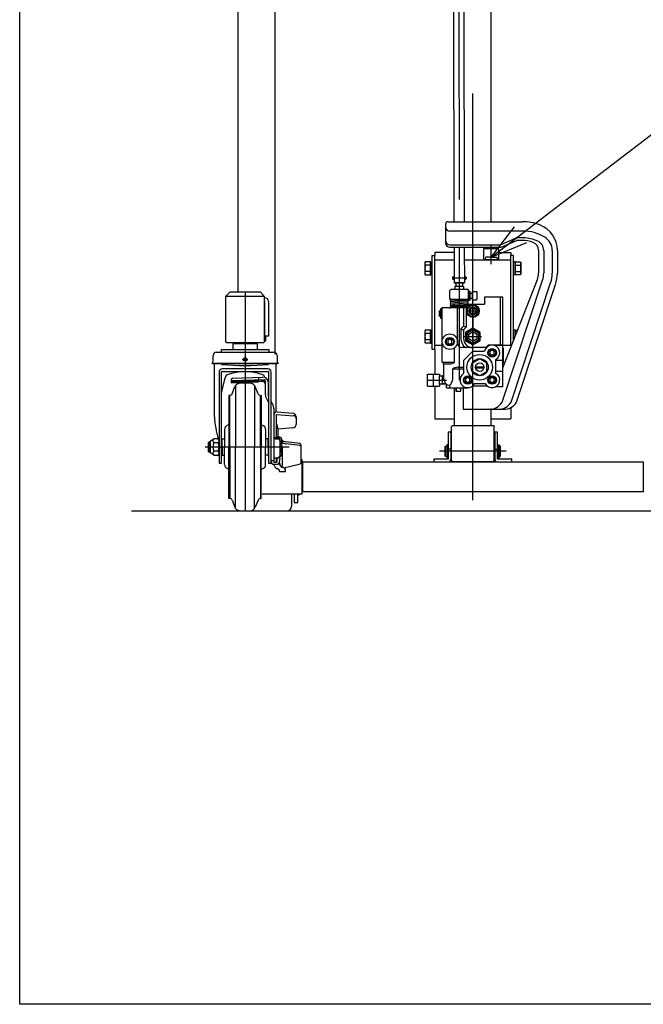
# Model space of a CAD drawing. Extents: x 17 to 362, y 11 to 246.
# Drawn here: x 17 to 65, y 11 to 88 of the extents above; entities that cross this region are included whole.
import ezdxf

# ---------------------------------------------------------------- set-up
doc = ezdxf.new("R2010")
doc.units = 0
doc.linetypes.add('CENTER', pattern=[51, 31.8, -6.4, 6.4, -6.4])
doc.linetypes.add('DASHED', pattern=[19.1, 12.7, -6.4])
doc.layers.get('0').update_dxf_attribs({"linetype": 'CONTINUOUS'})
doc.layers.add('LAYER002', color=7, linetype='CONTINUOUS')
doc.layers.add('LAYER007', color=7, linetype='CONTINUOUS')
doc.styles.add('ED_VECTOR', font='MONOTXT.SHX', dxfattribs={"bigfont": 'BIGFONT.SHX'})

# ---------------------------------------------------------------- blocks, each defined once
blk = doc.blocks.new('BLKF072')
at = {"color": 5, "linetype": 'CENTER'}
for p, q in [((48.959087, 107.096618), (48.943456, 107.096588)), ((52.927817, 107.104081), (52.943449, 107.10411))]:
    blk.add_line(p, q, dxfattribs=at)
at = {"color": 3, "linetype": 'CONTINUOUS'}
for p, q in [((49.775539, 107.761944), (50.942204, 107.764138)), ((52.108869, 107.766331), (50.942204, 107.764138)), ((48.943752, 106.939217), (48.943832, 106.896589)), ((50.944079, 106.767016), (49.077416, 106.763506)), ((50.077414, 106.765387), (50.078856, 105.998721)), ((50.944079, 106.767016), (52.810742, 106.770526)), ((51.810744, 106.768646), (51.812186, 106.001981)), ((52.943745, 106.946738), (52.943825, 106.90411)), ((50.945583, 105.967018), (50.112252, 105.965451)), ((50.291254, 105.965787), (50.293147, 104.959358)), ((50.620311, 104.959973), (50.618419, 105.966403)), ((51.245583, 105.967582), (50.645584, 105.966454)), ((51.778915, 105.968585), (50.945583, 105.967018)), ((51.272748, 105.967633), (51.27464, 104.961203)), ((51.601805, 104.961818), (51.599913, 105.968248)), ((50.293147, 104.959358), (50.39759, 104.899319)), ((50.334257, 104.8992), (51.560921, 104.901506)), ((50.334257, 104.8992), (50.334633, 104.6992)), ((51.497588, 104.901387), (51.601805, 104.961818)), ((51.560921, 104.901506), (51.561297, 104.701507)), ((50.397966, 104.699319), (50.293749, 104.638888)), ((50.293749, 104.638888), (50.294275, 104.359359)), ((50.294275, 104.359359), (50.398718, 104.29932)), ((51.561297, 104.701507), (50.334633, 104.6992)), ((50.398718, 104.29932), (51.498716, 104.301388)), ((50.582051, 104.299665), (50.548781, 104.266269)), ((50.548781, 104.266269), (50.549488, 103.890065)), ((51.315383, 104.301044), (50.582051, 104.299665)), ((50.620914, 104.639503), (50.62144, 104.359974)), ((51.275769, 104.361204), (51.275243, 104.640734)), ((51.315383, 104.301044), (51.348779, 104.267773)), ((51.348779, 104.267773), (51.349493, 103.888465)), ((51.602408, 104.641349), (51.497964, 104.701388)), ((51.498716, 104.301388), (51.602933, 104.36182)), ((51.602933, 104.36182), (51.602408, 104.641349)), ((50.551418, 102.863622), (50.608614, 72.446871)), ((51.351412, 102.867726), (51.408644, 72.431663)), ((50.612376, 70.446438), (50.617604, 67.666333)), ((51.412406, 70.43123), (51.417602, 67.667838)), ((51.417602, 67.667838), (50.617604, 67.666333)), ((50.651, 67.633063), (50.617604, 67.666333)), ((51.384332, 67.634442), (50.651, 67.633063)), ((51.417602, 67.667838), (51.384332, 67.634442))]:
    blk.add_line(p, q, dxfattribs=at)
at = {"color": 6, "linetype": 'CENTER'}
for p, q in [((50.945583, 105.967018), (51.008629, 72.439267)), ((51.012391, 70.438834), (51.017666, 67.633752))]:
    blk.add_line(p, q, dxfattribs=at)
at = {"color": 8, "linetype": 'CONTINUOUS'}
blk.add_line((51.348779, 104.267773), (50.548781, 104.266269), dxfattribs=at)
at = {"color": 3, "linetype": 'CONTINUOUS'}
for centre, radius, start, end in [((49.74375, 106.940721), 0.8, 101.910631, 180.107739), ((50.954547, 101.20036), 6.666667, 100.186398, 101.910631), ((50.954547, 101.20036), 6.666667, 78.304848, 80.029081), ((52.143746, 106.945234), 0.8, 0.107739, 78.304848), ((49.077165, 106.896839), 0.133333, 180.107739, 270.107739), ((52.810492, 106.90386), 0.133333, 270.107739, 0.107739), ((50.112189, 105.998784), 0.033333, 180.107739, 270.107739), ((51.778853, 106.001918), 0.033333, 270.107739, 0.107739), ((50.456368, 105.151671), 0.252241, 270.107739, 310.537636), ((50.945862, 105.818962), 0.918611, 249.243675, 290.971804), ((51.437862, 105.153516), 0.252241, 229.677843, 270.107739), ((50.457693, 104.44719), 0.252241, 49.677843, 90.107739), ((50.457496, 104.551672), 0.252241, 270.107739, 310.537636), ((50.949693, 103.781744), 0.918611, 69.243675, 110.971804), ((50.94699, 105.218963), 0.918611, 249.243675, 290.971804), ((51.439186, 104.449036), 0.252241, 90.107739, 130.537636), ((51.43899, 104.553517), 0.252241, 229.677843, 270.107739)]:
    blk.add_arc(centre, radius, start, end, dxfattribs=at)
blk.add_point((50.948717, 104.300354), dxfattribs=at)
blk = doc.blocks.new('BLKF076')
at = {"color": 3, "linetype": 'CONTINUOUS'}
for p, q in [((53.08358, 69.656846), (53.016913, 69.456846)), ((53.516913, 69.456846), (53.016913, 69.456846)), ((53.516913, 69.656846), (53.08358, 69.656846)), ((53.516913, 69.656846), (53.950247, 69.656846)), ((53.516913, 69.456846), (54.016913, 69.456846)), ((53.950247, 69.656846), (54.016913, 69.456846))]:
    blk.add_line(p, q, dxfattribs=at)
blk = doc.blocks.new('EDTIP_ARROW_S')
at = {"color": 0, "linetype": 'CONTINUOUS'}
for q in [(-0.965926, 0.258819), (-1, 0), (-0.965926, -0.258819)]:
    blk.add_line((0, 0), q, dxfattribs=at)
blk = doc.blocks.new('EDDIM077')
at = {"layer": 'LAYER002', "color": 5, "linetype": 'CONTINUOUS'}
for p, q in [((53.516913, 69.656846), (70.269016, 82.520377)), ((70.269016, 82.520377), (80.24747, 82.520377))]:
    blk.add_line(p, q, dxfattribs=at)
at = {"layer": 'LAYER002', "color": 5, "linetype": 'CONTINUOUS', "xscale": 3, "yscale": 3, "rotation": 217.51978}
blk.add_blockref('EDTIP_ARROW_S', (53.516913, 69.656846), dxfattribs=at)
at = {"layer": 'LAYER002', "color": 3, "linetype": 'CONTINUOUS', "style": 'ED_VECTOR', "width": 0.833333}
blk.add_text('給油口', height=3, dxfattribs=at).set_placement((71.747469, 83.520369))
blk = doc.blocks.new('BLKF087')
at = {"color": 3, "linetype": 'CONTINUOUS'}
for p, q in [((32.436913, 62.236077), (32.436913, 62.436846)), ((32.436913, 62.436846), (36.130247, 62.436846)), ((35.250247, 62.89018), (33.316913, 62.89018)), ((33.316913, 62.89018), (33.316913, 62.436846)), ((33.616913, 62.89018), (33.616913, 62.956846)), ((34.28358, 62.89018), (34.28358, 62.436846)), ((34.950247, 62.956846), (34.950247, 62.89018)), ((35.250247, 62.436846), (35.250247, 62.89018)), ((36.130247, 62.436846), (36.130247, 62.236077)), ((31.78358, 61.55018), (31.78358, 61.97018)), ((32.050247, 62.236846), (36.516913, 62.236846)), ((36.78358, 61.97018), (36.78358, 61.55018)), ((31.776913, 61.33018), (31.710247, 61.353654)), ((36.790247, 61.33018), (31.776913, 61.33018)), ((31.88358, 57.18018), (31.88358, 61.33018)), ((36.050247, 60.933513), (32.516913, 60.933513)), ((36.68358, 61.316846), (36.68358, 57.533913)), ((36.856913, 61.353654), (36.790247, 61.33018)), ((32.250247, 60.666846), (32.250247, 53.566846)), ((32.450247, 53.566846), (32.450247, 60.70018)), ((32.48358, 60.733513), (36.08358, 60.733513)), ((33.196913, 60.061373), (33.204428, 59.846184)), ((35.810924, 60.07342), (33.266303, 59.984559)), ((33.325512, 60.199278), (35.68358, 60.281624)), ((36.116913, 60.70018), (36.116913, 53.566846)), ((36.316913, 53.566846), (36.316913, 60.666846)), ((33.204428, 59.846184), (35.336462, 59.920636)), ((33.267449, 58.981925), (33.494283, 59.543359)), ((35.299712, 58.981925), (35.072878, 59.543359)), ((35.33522, 59.956188), (35.746391, 59.970546)), ((35.335505, 59.948045), (35.336462, 59.920636)), ((35.870247, 58.90676), (35.870247, 60.006456)), ((36.08358, 59.881624), (36.08358, 58.829224)), ((33.082012, 58.856846), (33.016913, 58.856846)), ((33.016913, 58.856846), (33.016913, 58.83018)), ((33.016913, 58.83018), (33.016913, 54.823513)), ((35.485148, 58.856846), (35.550247, 58.856846)), ((35.550247, 58.856846), (35.550247, 58.83018)), ((35.550247, 58.83018), (35.550247, 54.823513)), ((35.929398, 58.662637), (36.116913, 58.29841)), ((36.08358, 58.829224), (36.116913, 58.764477)), ((36.316913, 58.376), (36.471095, 58.076519)), ((36.530247, 57.832396), (36.530247, 53.638385)), ((36.530247, 57.292528), (36.530247, 53.638385)), ((36.74358, 55.558391), (36.74358, 57.342038)), ((36.776913, 57.373443), (38.079999, 57.266105)), ((36.796913, 57.559195), (38.019449, 57.455511)), ((38.26358, 57.189798), (38.26358, 56.574839)), ((32.68358, 56.201882), (32.68358, 54.823513)), ((33.016913, 56.591072), (32.844853, 56.487375)), ((35.550247, 56.591072), (35.722307, 56.487375)), ((35.88358, 56.201882), (35.88358, 54.823513)), ((36.850247, 56.226082), (36.850247, 55.558391)), ((38.020155, 56.309187), (36.851918, 56.206979)), ((31.58358, 55.29018), (31.850247, 55.456846)), ((32.18358, 55.456846), (31.850247, 55.456846)), ((32.48358, 54.823513), (32.48358, 55.456846)), ((32.48358, 55.456846), (32.68358, 55.456846)), ((36.08358, 55.456846), (35.88358, 55.456846)), ((36.08358, 54.823513), (36.08358, 55.456846)), ((36.53537, 55.558391), (36.86358, 55.558391)), ((36.66358, 55.461662), (36.86358, 55.461662)), ((36.76358, 55.573513), (36.762766, 55.558391)), ((36.78358, 55.573513), (36.76358, 55.573513)), ((36.782766, 55.558391), (36.78358, 55.573513)), ((36.930247, 55.604082), (36.850247, 55.604082)), ((37.08358, 55.554823), (36.894216, 55.554823)), ((37.150247, 55.456846), (37.08358, 55.554823)), ((37.150247, 54.19018), (37.150247, 55.456846)), ((31.416913, 55.16038), (31.48358, 55.223513)), ((31.416913, 54.486646), (31.416913, 55.16038)), ((31.48358, 55.223513), (31.58358, 55.223513)), ((31.58358, 54.356846), (31.58358, 55.29018)), ((31.850247, 55.163513), (32.18358, 55.163513)), ((32.48358, 54.823513), (32.48358, 54.19018)), ((32.68358, 53.445144), (32.68358, 54.823513)), ((33.016913, 50.816846), (33.016913, 54.823513)), ((35.550247, 50.816846), (35.550247, 54.823513)), ((35.88358, 53.445144), (35.88358, 54.823513)), ((36.08358, 54.823513), (36.08358, 54.19018)), ((36.996913, 55.425057), (36.996913, 54.113826)), ((36.996913, 55.189168), (37.08358, 55.189168)), ((37.196913, 53.248657), (37.196913, 54.743717)), ((38.551868, 54.943895), (37.460822, 55.067047)), ((38.551868, 55.103775), (37.473224, 55.225527)), ((38.670247, 53.681004), (38.670247, 54.971283)), ((31.48358, 54.423513), (31.416913, 54.486646)), ((31.58358, 54.423513), (31.48358, 54.423513)), ((31.850247, 54.19018), (31.58358, 54.356846)), ((32.18358, 54.483513), (31.850247, 54.483513)), ((31.850247, 54.19018), (32.18358, 54.19018)), ((32.48358, 54.19018), (32.68358, 54.19018)), ((36.08358, 54.19018), (35.88358, 54.19018)), ((36.530247, 53.980492), (36.86358, 53.980492)), ((36.74358, 53.638385), (36.74358, 53.980492)), ((36.76358, 53.694957), (36.828794, 53.980655)), ((36.76358, 53.638385), (36.829508, 53.980492)), ((37.03358, 53.955972), (36.901732, 53.986067)), ((36.976056, 53.65747), (37.03358, 53.955972)), ((36.995148, 54.092203), (37.08358, 54.092203)), ((36.996913, 54.457858), (37.08358, 54.457858)), ((37.08358, 54.092203), (37.150247, 54.19018)), ((32.250247, 53.566846), (32.450247, 53.566846)), ((33.016913, 53.055953), (32.844853, 53.159651)), ((35.550247, 53.055953), (35.722307, 53.159651)), ((36.116913, 53.566846), (36.316913, 53.566846)), ((36.530247, 53.638385), (36.76358, 53.638385)), ((36.550247, 53.46829), (36.746938, 53.46829)), ((36.74358, 53.694957), (36.76358, 53.694957)), ((36.76358, 53.694957), (36.76358, 53.638385)), ((36.905129, 53.07095), (36.765601, 53.133967)), ((36.857291, 53.496035), (36.889933, 53.496035)), ((37.311673, 53.195837), (38.517139, 53.486579)), ((36.98358, 52.893732), (36.98358, 52.949435)), ((36.98358, 52.893732), (37.38358, 52.893732)), ((37.450247, 52.960399), (37.450247, 53.035517)), ((33.016913, 50.79018), (33.016913, 50.816846)), ((35.550247, 50.79018), (35.550247, 50.816846)), ((33.082012, 50.79018), (33.016913, 50.79018)), ((33.267449, 50.665101), (33.494283, 50.103667)), ((35.299712, 50.665101), (35.072878, 50.103667)), ((35.485148, 50.79018), (35.550247, 50.79018))]:
    blk.add_line(p, q, dxfattribs=at)
at = {"color": 6, "linetype": 'CONTINUOUS'}
for p, q in [((33.707113, 62.956846), (33.707113, 62.89018)), ((34.860047, 62.89018), (34.860047, 62.956846)), ((36.856913, 61.353654), (31.710247, 61.353654)), ((35.330578, 60.265974), (35.337879, 60.0569)), ((33.202462, 59.902474), (35.334496, 59.976927)), ((33.203406, 59.93173), (35.333477, 60.006113)), ((33.203471, 59.873593), (35.335505, 59.948045)), ((33.215267, 59.957894), (35.332579, 60.031832)), ((33.547821, 59.63703), (33.547445, 54.823513)), ((35.019339, 59.63703), (35.019715, 54.823513)), ((33.082012, 54.823513), (33.082012, 58.856846)), ((35.485148, 54.823513), (35.485148, 58.856846)), ((31.58358, 55.16038), (31.416913, 55.16038)), ((31.48358, 54.423513), (31.48358, 55.223513)), ((33.082012, 54.823513), (33.082012, 50.79018)), ((33.547821, 50.009996), (33.547445, 54.823513)), ((35.019339, 50.009996), (35.019715, 54.823513)), ((35.485148, 54.823513), (35.485148, 50.79018)), ((31.416913, 54.486646), (31.58358, 54.486646)), ((36.316913, 53.76165), (36.530247, 53.76165))]:
    blk.add_line(p, q, dxfattribs=at)
at = {"color": 6, "linetype": 'CENTER'}
for p, q in [((34.046836, 61.67018), (34.492113, 61.67018)), ((31.162037, 54.823513), (37.728128, 54.823513))]:
    blk.add_line(p, q, dxfattribs=at)
at = {"color": 3, "linetype": 'CONTINUOUS'}
blk.add_circle((34.28358, 61.67018), 0.14, dxfattribs=at)
for centre, radius, start, end in [((32.050247, 61.97018), 0.266667, 90, 180), ((36.516913, 61.97018), 0.266667, 0, 90), ((31.48358, 61.55018), 0.3, 319.073937, 0), ((32.516913, 60.666846), 0.266667, 90, 180), ((36.050247, 60.666846), 0.266667, 0, 90), ((37.08358, 61.55018), 0.3, 180, 220.926063), ((32.48358, 60.70018), 0.033333, 90, 180), ((38.93583, 58.135563), 6.554013, 160.481407, 171.713219), ((32.952596, 60.277288), 0.2, 110.128289, 166.097313), ((34.28358, 56.645761), 4.067752, 69.871711, 110.128289), ((33.330166, 60.066026), 0.133333, 92, 182), ((35.50358, 59.695797), 0.366667, 0, 92), ((35.614564, 60.277288), 0.2, 10.139926, 69.871711), ((35.68358, 59.881624), 0.4, 0, 90), ((35.80358, 60.006456), 0.066667, 0, 92), ((29.631331, 58.12223), 6.554013, 18.984299, 19.518593), ((36.08358, 60.70018), 0.033333, 0, 90), ((33.26863, 59.917933), 0.066667, 92, 182), ((33.865156, 59.393517), 0.4, 98.200901, 158), ((34.28358, 56.49018), 3.333333, 81.799099, 98.200901), ((34.702004, 59.393517), 0.4, 22, 81.799099), ((33.082012, 59.056846), 0.2, 270, 338), ((35.485148, 59.056846), 0.2, 202, 270), ((36.40358, 58.90676), 0.533333, 180, 207.240777), ((35.996913, 57.832396), 0.533333, 0, 27.240777), ((40.880822, 57.8154), 9.019638, 184.038478, 195.15855), ((36.796913, 57.292528), 0.266667, 90, 180), ((36.776913, 57.34011), 0.033333, 90, 180), ((37.996913, 57.189798), 0.266667, 0, 85.152299), ((38.06358, 57.06678), 0.2, 0, 85.291028), ((33.016913, 56.201882), 0.333333, 121.076469, 180), ((35.550247, 56.201882), 0.333333, 0, 58.923531), ((35.916913, 56.234742), 0.933333, 0, 27.66045), ((37.996913, 56.574839), 0.266667, 275, 0), ((31.91902, 55.31018), 0.16199, 115.122296, 244.877704), ((32.05558, 55.31018), 0.194667, 311.11209, 48.88791), ((36.66358, 55.594995), 0.133333, 180, 270), ((36.86358, 55.425057), 0.133333, 0, 90), ((36.86358, 55.328329), 0.133333, 0, 90), ((36.930247, 55.470749), 0.133333, 39.09146, 90), ((36.866219, 55.371996), 0.284028, 319.932013, 40.067987), ((32.423696, 54.823513), 0.666667, 149.33617, 210.66383), ((31.349913, 54.823513), 0.900333, 337.812554, 22.187446), ((36.114136, 54.823513), 1.036111, 339.334522, 20.665478), ((37.520642, 55.597015), 0.533333, 226.013276, 263.56), ((36.996913, 54.743717), 0.2, 0, 39.944505), ((37.533044, 55.755495), 0.533333, 224.131452, 263.56), ((38.536913, 54.971283), 0.133333, 0, 83.56), ((38.536913, 54.811403), 0.133333, 0, 83.56), ((31.91902, 54.336846), 0.16199, 115.122296, 244.877704), ((32.05558, 54.336846), 0.194667, 311.11209, 48.88791), ((36.86358, 54.113826), 0.133333, 270, 0), ((36.866219, 54.27503), 0.284028, 319.932013, 40.067987), ((33.016913, 53.445144), 0.333333, 180, 238.923531), ((35.550247, 53.445144), 0.333333, 301.076469, 0), ((36.550247, 53.701624), 0.233333, 180, 270), ((36.930247, 53.49851), 0.4, 184.222516, 245.693777), ((36.746938, 53.701624), 0.233333, 270, 349.092193), ((36.889933, 53.396035), 0.1, 17.604396, 90), ((36.86358, 53.515975), 0.133333, 0, 43.388881), ((37.239428, 53.506931), 0.266667, 197.604396, 257.264323), ((37.263427, 53.506931), 0.266667, 178.056533, 254.845835), ((37.092459, 52.856666), 0.4, 26.559565, 77.264323), ((37.089149, 52.863447), 0.4, 25.478693, 74.845835), ((38.470247, 53.681004), 0.2, 283.56, 0), ((36.850247, 52.949435), 0.133333, 0, 65.693777), ((37.38358, 52.960399), 0.066667, 270, 0), ((33.082012, 50.59018), 0.2, 22, 90), ((33.865156, 50.253509), 0.4, 202, 261.799099), ((34.702004, 50.253509), 0.4, 278.200901, 338), ((35.485148, 50.59018), 0.2, 90, 158), ((34.28358, 53.156846), 3.333333, 261.799099, 278.200901)]:
    blk.add_arc(centre, radius, start, end, dxfattribs=at)
at = {"color": 6, "linetype": 'CONTINUOUS'}
blk.add_arc((34.28358, 86.441846), 25.241667, 265.834869, 274.165131, dxfattribs=at)

msp = doc.modelspace()

# ---------------------------------------------------------------- linework, layer by layer
at = {"color": 2, "linetype": 'CONTINUOUS'}
for p, q in [((53.506913, 72.438313), (53.506913, 102.276846)), ((50.660247, 56.49018), (50.660247, 59.456846)), ((53.506913, 56.49018), (53.506913, 57.829209))]:
    msp.add_line(p, q, dxfattribs=at)
at = {"color": 8, "linetype": 'CONTINUOUS'}
for p, q in [((50.150247, 72.438313), (55.950247, 72.438313)), ((49.950247, 72.238313), (49.950247, 70.771647)), ((55.973206, 71.70498), (50.28358, 71.70498)), ((54.242283, 70.638313), (55.478689, 71.171647)), ((54.28358, 70.438313), (55.519986, 70.971647)), ((56.020519, 71.171647), (55.478689, 71.171647)), ((55.950247, 70.971647), (55.519986, 70.971647)), ((50.28358, 70.638313), (54.242283, 70.638313)), ((50.28358, 70.438313), (54.28358, 70.438313)), ((54.116913, 70.323513), (52.916913, 70.323513)), ((52.916913, 70.323513), (52.916913, 69.456846)), ((54.116913, 69.456846), (54.116913, 70.323513)), ((57.216913, 70.193234), (57.216913, 68.405053)), ((57.616913, 70.193234), (57.616913, 68.405053)), ((58.28358, 70.193234), (58.28358, 68.405053)), ((58.68358, 70.193234), (58.68358, 68.405053)), ((54.116913, 69.456846), (52.916913, 69.456846)), ((50.48358, 68.100418), (50.516913, 68.133752)), ((50.516913, 68.133752), (50.48358, 68.100418)), ((50.48358, 68.100418), (50.48358, 67.967085)), ((50.516913, 67.933752), (50.48358, 67.967085)), ((50.516913, 68.133752), (50.614737, 68.133752)), ((50.516913, 67.933752), (50.618915, 67.933752)), ((51.414912, 68.133752), (51.516913, 68.133752)), ((51.41909, 67.933752), (51.516913, 67.933752)), ((51.516913, 68.133752), (51.550247, 68.100418)), ((51.516913, 67.933752), (51.550247, 67.967085)), ((51.550247, 68.100418), (51.550247, 67.967085)), ((54.416913, 61.006744), (57.125027, 67.918649)), ((54.422691, 58.475931), (57.529104, 67.860355)), ((50.350247, 67.123513), (50.28358, 67.056846)), ((50.28358, 66.39018), (50.28358, 67.056846)), ((51.68358, 67.123513), (50.350247, 67.123513)), ((51.350247, 67.367085), (50.68358, 67.367085)), ((50.68358, 67.367085), (50.68358, 67.123513)), ((50.750247, 67.628094), (50.750247, 67.367085)), ((51.28358, 67.639235), (51.28358, 67.367085)), ((51.350247, 67.367085), (51.350247, 67.123513)), ((51.68358, 67.123513), (51.750247, 67.056846)), ((51.750247, 66.39018), (51.750247, 67.056846)), ((52.016913, 66.99018), (52.016913, 66.323513)), ((52.016913, 66.99018), (52.370247, 66.99018)), ((52.416913, 66.943513), (52.370247, 66.99018)), ((55.124933, 58.475931), (58.161998, 67.650856)), ((55.546278, 58.475931), (58.541734, 67.525156)), ((50.28358, 66.39018), (51.78358, 66.39018)), ((51.83358, 66.29018), (50.366913, 66.29018)), ((50.37076, 66.190328), (51.663067, 66.290031)), ((51.750247, 66.856846), (52.016913, 66.856846)), ((51.750247, 66.456846), (52.016913, 66.456846)), ((51.78358, 66.34018), (51.78358, 66.94018)), ((51.88358, 66.34018), (51.88358, 66.94018)), ((52.016913, 66.323513), (52.370247, 66.323513)), ((52.370247, 66.323513), (52.416913, 66.37018)), ((52.416913, 66.37018), (52.416913, 66.943513)), ((52.98358, 66.523513), (52.98358, 65.99018)), ((54.416913, 66.523513), (52.98358, 66.523513)), ((54.216913, 66.523513), (54.216913, 62.79018)), ((54.416913, 59.523513), (54.416913, 66.523513)), ((49.450247, 65.423513), (49.475039, 65.456846)), ((49.475039, 65.056846), (49.475039, 65.456846)), ((49.68358, 65.456846), (49.475039, 65.456846)), ((49.60358, 65.643513), (49.550247, 65.59018)), ((49.550247, 65.59018), (49.550247, 64.923513)), ((49.68358, 65.643513), (49.60358, 65.643513)), ((49.68358, 65.723513), (51.660628, 65.723513)), ((49.68358, 61.456846), (49.68358, 65.723513)), ((50.28358, 65.656846), (50.28358, 65.723513)), ((50.35358, 65.89018), (51.666913, 65.89018)), ((51.666913, 65.79018), (50.366913, 65.79018)), ((50.37076, 66.090328), (51.663067, 66.190031)), ((50.37076, 65.990328), (51.663067, 66.090031)), ((50.37076, 65.890328), (51.663067, 65.990031)), ((50.88358, 62.923513), (50.88358, 65.723513)), ((51.350247, 65.723513), (51.350247, 64.273022)), ((51.550247, 65.723513), (51.550247, 64.19018)), ((51.750247, 65.829524), (51.750247, 65.99018)), ((51.750247, 65.99018), (52.98358, 65.99018)), ((49.450247, 65.423513), (49.450247, 65.09018)), ((49.475039, 65.056846), (49.450247, 65.09018)), ((49.475039, 65.056846), (49.68358, 65.056846)), ((49.550247, 64.923513), (49.60358, 64.87018)), ((49.60358, 64.87018), (49.68358, 64.87018)), ((51.350247, 64.273022), (51.150247, 64.073022)), ((51.150247, 64.073022), (51.150247, 63.323513)), ((51.150247, 64.073022), (51.350247, 63.99018)), ((51.350247, 64.273022), (51.550247, 64.19018)), ((51.550247, 64.19018), (51.350247, 63.99018)), ((51.350247, 63.99018), (51.350247, 63.323513)), ((50.28358, 63.249296), (50.116913, 63.153071)), ((50.116913, 63.153071), (50.116913, 62.960621)), ((50.450247, 63.153071), (50.28358, 63.249296)), ((50.450247, 62.960621), (50.450247, 63.153071)), ((50.116913, 62.960621), (50.28358, 62.864396)), ((50.28358, 62.864396), (50.450247, 62.960621)), ((50.660704, 61.456846), (50.660704, 62.583138)), ((53.08358, 62.59018), (51.216913, 62.59018)), ((53.28358, 62.79018), (53.08358, 62.59018)), ((54.416913, 62.79018), (53.28358, 62.79018)), ((53.58358, 62.38263), (53.416913, 62.286405)), ((53.750247, 62.286405), (53.58358, 62.38263)), ((54.44358, 61.39018), (54.44358, 62.516846)), ((54.48358, 61.39018), (54.48358, 62.516846)), ((51.350247, 61.59018), (52.08358, 62.323513)), ((51.350247, 61.59018), (51.350247, 60.555734)), ((52.616913, 61.711177), (52.050247, 61.384011)), ((52.08358, 62.323513), (52.998582, 62.323513)), ((53.18358, 61.384011), (52.616913, 61.711177)), ((53.416913, 62.286405), (53.416913, 62.093955)), ((53.416913, 62.093955), (53.58358, 61.99773)), ((53.58358, 61.99773), (53.750247, 62.093955)), ((53.750247, 62.093955), (53.750247, 62.286405)), ((53.88358, 60.576462), (53.88358, 61.670564)), ((54.416913, 61.59018), (53.88358, 61.59018)), ((49.816913, 61.323513), (49.68358, 61.456846)), ((49.68358, 61.456846), (50.660704, 61.456846)), ((49.816913, 61.323513), (50.260704, 61.323513)), ((49.816913, 60.123513), (49.816913, 61.323513)), ((50.506247, 60.154147), (50.506247, 60.923513)), ((50.506247, 60.923513), (51.350247, 60.923513)), ((50.88358, 61.056846), (51.350247, 61.056846)), ((52.050247, 61.384011), (52.050247, 60.729681)), ((52.285179, 61.09018), (52.947213, 61.09018)), ((52.285179, 61.023513), (52.947213, 61.023513)), ((53.18358, 60.729681), (53.18358, 61.384011)), ((54.48358, 61.39018), (54.44358, 61.39018)), ((48.550247, 59.59018), (48.550247, 60.523513)), ((48.550247, 60.523513), (48.68358, 60.523513)), ((48.68358, 60.523513), (49.350247, 60.523513)), ((49.350247, 60.523513), (49.48358, 60.523513)), ((49.48358, 60.523513), (49.48358, 60.39018)), ((49.48358, 60.39018), (49.716913, 60.39018)), ((49.48358, 59.723513), (49.48358, 60.39018)), ((49.48358, 59.723513), (49.48358, 60.39018)), ((49.816913, 60.391859), (49.716913, 60.394397)), ((49.716913, 59.723513), (49.716913, 60.39018)), ((51.68358, 60.249296), (51.516913, 60.153071)), ((51.516913, 60.153071), (51.516913, 59.960621)), ((51.850247, 60.153071), (51.68358, 60.249296)), ((51.850247, 59.960621), (51.850247, 60.153071)), ((52.050247, 60.729681), (52.616913, 60.402516)), ((52.616913, 60.402516), (53.18358, 60.729681)), ((53.58358, 60.249296), (53.416913, 60.153071)), ((53.416913, 60.153071), (53.416913, 59.960621)), ((53.750247, 60.153071), (53.58358, 60.249296)), ((53.750247, 59.960621), (53.750247, 60.153071)), ((54.416913, 60.723513), (53.88358, 60.723513)), ((48.550247, 59.59018), (49.48358, 59.59018)), ((49.716913, 59.723513), (49.48358, 59.723513)), ((49.48358, 59.723513), (49.48358, 59.59018)), ((50.016913, 59.72691), (49.716913, 59.719295)), ((50.016913, 59.456846), (50.016913, 59.740542)), ((50.016913, 59.456846), (51.68358, 59.456846)), ((50.28358, 59.456846), (50.28358, 59.656846)), ((50.750247, 59.456846), (50.750247, 59.19018)), ((50.816913, 59.19018), (50.816913, 59.456846)), ((51.150247, 59.19018), (51.150247, 59.456846)), ((51.319282, 59.456846), (51.319282, 57.79018)), ((51.516913, 59.960621), (51.68358, 59.864396)), ((51.68358, 59.864396), (51.850247, 59.960621)), ((53.206457, 59.59018), (52.060704, 59.59018)), ((52.221064, 59.79018), (53.046096, 59.79018)), ((53.416913, 59.960621), (53.58358, 59.864396)), ((53.58358, 59.864396), (53.750247, 59.960621)), ((54.416913, 59.523513), (53.858454, 59.523513)), ((50.750247, 59.19018), (51.150247, 59.19018)), ((51.319282, 57.79018), (54.596937, 57.79018))]:
    msp.add_line(p, q, dxfattribs=at)
at = {"color": 5, "linetype": 'CENTER'}
for p, q in [((53.516913, 69.122194), (53.516913, 70.588861)), ((51.616913, 65.456846), (52.550247, 65.456846))]:
    msp.add_line(p, q, dxfattribs=at)
at = {"color": 3, "linetype": 'CONTINUOUS'}
for p, q in [((48.90358, 62.456846), (48.90358, 69.79018)), ((48.90358, 69.79018), (49.116913, 69.79018)), ((49.116913, 62.456846), (49.116913, 69.79018)), ((49.116913, 69.456846), (50.614237, 69.456846)), ((51.414238, 69.456846), (55.050247, 69.456846)), ((55.050247, 62.79018), (55.050247, 69.79018)), ((55.26358, 69.79018), (55.050247, 69.79018)), ((55.26358, 63.167687), (55.26358, 69.79018)), ((49.116913, 62.456846), (48.90358, 62.456846)), ((49.116913, 62.79018), (49.68358, 62.79018)), ((53.750247, 62.79018), (55.050247, 62.79018))]:
    msp.add_line(p, q, dxfattribs=at)
at = {"color": 7, "linetype": 'CONTINUOUS'}
for p, q in [((49.116913, 70.023513), (49.116913, 69.79018)), ((50.613171, 70.023513), (49.116913, 70.023513)), ((54.116913, 70.023513), (55.050247, 70.023513)), ((55.050247, 70.023513), (55.050247, 69.79018)), ((49.550247, 65.423513), (49.450247, 65.423513)), ((49.550247, 65.09018), (49.450247, 65.09018)), ((49.116913, 62.456846), (49.116913, 60.523513)), ((49.116913, 59.59018), (49.116913, 57.023513)), ((55.050247, 57.898827), (55.050247, 57.023513)), ((53.506913, 57.023513), (55.050247, 57.023513)), ((38.750247, 53.823513), (38.670247, 53.823513)), ((38.750247, 51.156846), (38.750247, 53.823513)), ((38.78358, 53.656846), (38.78358, 51.323513))]:
    msp.add_line(p, q, dxfattribs=at)
at = {"color": 7, "linetype": 'CENTER'}
for p, q in [((51.550247, 68.033752), (50.48358, 68.033752)), ((51.016913, 68.300418), (51.016913, 60.056846)), ((51.78358, 65.456846), (52.38358, 65.456846)), ((52.08358, 65.756846), (52.08358, 62.843513)), ((51.470247, 63.456846), (52.696913, 63.456846)), ((48.550247, 60.056846), (50.016913, 60.056846)), ((49.016913, 59.59018), (49.016913, 60.523513))]:
    msp.add_line(p, q, dxfattribs=at)
at = {"color": 5, "linetype": 'CONTINUOUS'}
for p, q in [((50.766913, 65.89018), (50.516913, 65.89018)), ((49.816913, 60.341843), (49.715645, 60.344413)), ((49.972341, 59.775794), (49.715645, 59.769279))]:
    msp.add_line(p, q, dxfattribs=at)
at = {"color": 8, "linetype": 'DASHED'}
for p, q in [((49.450247, 65.372346), (49.68358, 65.372346)), ((49.450247, 65.314596), (49.68358, 65.314596)), ((49.450247, 65.199096), (49.68358, 65.199096)), ((49.450247, 65.141346), (49.68358, 65.141346))]:
    msp.add_line(p, q, dxfattribs=at)
at = {"color": 1, "linetype": 'CONTINUOUS'}
for p, q in [((50.416913, 56.423513), (50.48358, 56.49018)), ((50.416913, 53.756846), (50.416913, 56.423513)), ((50.48358, 56.49018), (53.68358, 56.49018)), ((53.68358, 56.49018), (53.750247, 56.423513)), ((53.750247, 53.756846), (53.750247, 56.423513)), ((50.416913, 53.756846), (50.48358, 53.69018)), ((50.48358, 53.69018), (53.68358, 53.69018)), ((53.68358, 53.69018), (53.750247, 53.756846))]:
    msp.add_line(p, q, dxfattribs=at)
at = {"color": 8, "linetype": 'CONTINUOUS'}
for centre, radius in [((52.08358, 65.456846), 0.3), ((52.08358, 63.456846), 0.466667), ((50.28358, 63.056846), 0.6), ((50.28358, 63.056846), 0.333333), ((50.28358, 63.056846), 0.273333), ((53.58358, 62.19018), 0.333333), ((53.58358, 62.19018), 0.273333), ((52.616913, 61.056846), 1), ((52.616913, 61.056846), 0.666667), ((52.616913, 61.056846), 0.333333), ((51.68358, 60.056846), 0.333333), ((51.68358, 60.056846), 0.273333), ((53.58358, 60.056846), 0.333333), ((53.58358, 60.056846), 0.273333)]:
    msp.add_circle(centre, radius, dxfattribs=at)
for centre, radius, start, end in [((50.150247, 72.238313), 0.2, 90, 180), ((55.950247, 68.638313), 3.8, 68.899804, 90), ((50.28358, 72.038313), 0.333333, 180, 270), ((55.973206, 68.371647), 3.333333, 58.635009, 90), ((56.550247, 70.193234), 2.133333, 360, 68.899804), ((50.28358, 70.971647), 0.333333, 180, 270), ((55.950247, 68.638313), 2.333333, 68.899804, 90), ((56.020519, 68.50498), 2.666667, 64.745508, 90), ((56.816913, 70.193234), 0.8, 0, 64.745508), ((57.08358, 70.193234), 1.2, 0, 58.635009), ((50.28358, 70.771647), 0.333333, 180, 270), ((56.550247, 70.193234), 0.666667, 360, 68.899804), ((55.88358, 68.405053), 1.333333, 338.60455, 360), ((55.88358, 68.405053), 1.733333, 341.684528, 360), ((55.88358, 68.405053), 2.4, 341.684528, 360), ((55.88358, 68.405053), 2.8, 341.684528, 360), ((51.83358, 66.94018), 0.05, 0, 180), ((50.366913, 66.34018), 0.05, 88.17106, 274.411726), ((50.366913, 66.24018), 0.05, 88.17106, 274.411726), ((51.666913, 66.24018), 0.05, 265.614239, 94.411726), ((51.83358, 66.34018), 0.05, 180, 0), ((50.366913, 66.14018), 0.05, 85.614239, 274.360251), ((50.366913, 66.04018), 0.05, 85.614239, 274.411726), ((50.366913, 65.94018), 0.05, 85.614239, 274.411726), ((50.366913, 65.84018), 0.05, 85.614239, 274.411726), ((51.666913, 66.14018), 0.05, 265.614239, 94.411726), ((51.666913, 66.04018), 0.05, 265.614239, 94.360251), ((51.666913, 65.94018), 0.05, 270, 94.360251), ((51.666913, 65.84018), 0.05, 270, 90), ((52.08358, 63.323513), 0.933333, 180, 231.786789), ((52.08358, 63.323513), 0.733333, 180, 270), ((51.216913, 62.923513), 0.333333, 180, 270), ((53.58358, 62.19018), 0.6, 300, 167.160412), ((54.410247, 62.516846), 0.073333, 0, 90), ((54.410247, 62.516846), 0.033333, 0, 90), ((50.260704, 61.99018), 0.666667, 270, 306.869898), ((50.88358, 60.456253), 0.600593, 90, 128.922425), ((50.28358, 60.123513), 0.466667, 180, 270), ((49.83958, 60.154147), 0.666667, 311.759088, 0), ((51.68358, 60.056846), 0.6, 123.748989, 333.6122), ((53.58358, 60.056846), 0.6, 206.3878, 60), ((53.47335, 58.79018), 1, 270, 341.684528), ((54.175592, 58.79018), 1, 270, 341.684528), ((54.596937, 58.79018), 1, 270, 341.684528)]:
    msp.add_arc(centre, radius, start, end, dxfattribs=at)
at = {"color": 3, "linetype": 'CONTINUOUS'}
msp.add_point((52.08358, 63.456846), dxfattribs=at)
msp.add_point((52.08358, 63.456846), dxfattribs=at)
at = {"color": 1, "linetype": 'CONTINUOUS'}
msp.add_point((52.08358, 54.49018), dxfattribs=at)
at = {"layer": 'LAYER002', "color": 6, "linetype": 'CENTER'}
for p, q in [((52.08358, 50.656846), (52.08358, 179.156846)), ((34.28358, 66.956846), (34.28358, 49.823513)), ((54.68358, 54.49018), (49.48358, 54.49018)), ((54.68358, 54.49018), (49.48358, 54.49018))]:
    msp.add_line(p, q, dxfattribs=at)
at = {"layer": 'LAYER002', "color": 3, "linetype": 'CONTINUOUS'}
for p, q in [((33.750247, 66.956846), (33.750247, 175.156846)), ((36.616913, 102.276846), (36.616913, 62.070727)), ((49.916913, 54.856846), (49.950247, 54.89018)), ((49.916913, 54.123513), (49.916913, 54.856846)), ((49.950247, 54.09018), (49.950247, 54.89018)), ((49.950247, 54.89018), (50.040247, 54.89018)), ((50.116913, 54.993513), (50.040247, 54.993513)), ((50.040247, 54.993513), (50.040247, 53.986846)), ((50.116913, 53.986846), (50.116913, 54.993513)), ((50.116913, 54.89018), (50.150247, 54.89018)), ((54.016913, 54.89018), (54.050247, 54.89018)), ((54.050247, 53.986846), (54.050247, 54.993513)), ((54.050247, 54.993513), (54.126913, 54.993513)), ((54.126913, 54.993513), (54.126913, 53.986846)), ((54.216913, 54.89018), (54.126913, 54.89018)), ((54.216913, 54.09018), (54.216913, 54.89018)), ((54.250247, 54.856846), (54.216913, 54.89018)), ((54.250247, 54.123513), (54.250247, 54.856846)), ((49.950247, 54.09018), (49.916913, 54.123513)), ((50.040247, 54.09018), (49.950247, 54.09018)), ((50.040247, 53.986846), (50.116913, 53.986846)), ((50.116913, 54.09018), (50.150247, 54.09018)), ((54.016913, 54.09018), (54.050247, 54.09018)), ((54.126913, 53.986846), (54.050247, 53.986846)), ((54.126913, 54.09018), (54.216913, 54.09018)), ((54.216913, 54.09018), (54.250247, 54.123513)), ((37.916913, 51.156846), (37.916913, 50.156846)), ((38.450247, 51.156846), (38.450247, 51.076846)), ((38.450247, 51.076846), (38.516913, 51.076846)), ((38.516913, 51.076846), (38.516913, 51.156846)), ((25.416913, 49.823513), (262.08358, 49.823513))]:
    msp.add_line(p, q, dxfattribs=at)
at = {"layer": 'LAYER002', "color": 7, "linetype": 'CONTINUOUS'}
for p, q in [((48.361313, 69.29055), (48.336913, 69.223513)), ((48.770247, 69.29055), (48.361313, 69.29055)), ((48.770247, 68.289809), (48.770247, 69.29055)), ((55.396913, 68.289809), (55.396913, 69.29055)), ((55.396913, 69.29055), (55.805847, 69.29055)), ((55.805847, 69.29055), (55.830247, 69.223513)), ((48.336913, 69.223513), (48.336913, 68.356846)), ((48.770247, 69.040365), (48.361313, 69.040365)), ((48.770247, 68.539994), (48.361313, 68.539994)), ((55.396913, 69.040365), (55.805847, 69.040365)), ((55.396913, 68.539994), (55.805847, 68.539994)), ((55.830247, 69.223513), (55.830247, 68.356846)), ((48.336913, 68.356846), (48.361313, 68.289809)), ((48.361313, 68.289809), (48.770247, 68.289809)), ((55.805847, 68.289809), (55.396913, 68.289809)), ((55.830247, 68.356846), (55.805847, 68.289809)), ((35.78358, 66.49018), (35.816913, 66.49018)), ((35.816913, 66.19018), (35.78358, 66.19018)), ((35.816913, 63.49018), (35.816913, 66.19018)), ((36.116913, 66.19018), (36.116913, 63.49018)), ((48.361313, 63.957216), (48.336913, 63.89018)), ((48.770247, 63.957216), (48.361313, 63.957216)), ((48.770247, 62.956476), (48.770247, 63.957216)), ((55.396913, 63.507994), (55.396913, 63.957216)), ((55.396913, 63.957216), (55.572921, 63.957216)), ((36.116913, 63.49018), (35.816913, 63.49018)), ((48.336913, 63.89018), (48.336913, 63.023513)), ((48.770247, 63.707031), (48.361313, 63.707031)), ((48.770247, 63.206661), (48.361313, 63.206661)), ((55.396913, 63.707031), (55.474897, 63.707031)), ((48.336913, 63.023513), (48.361313, 62.956476)), ((48.361313, 62.956476), (48.770247, 62.956476)), ((49.116913, 57.023513), (50.660247, 57.023513)), ((50.416913, 55.99018), (50.150247, 55.99018)), ((50.150247, 55.99018), (50.150247, 53.87018)), ((50.36358, 55.99018), (50.36358, 53.856846)), ((54.016913, 55.99018), (53.750247, 55.99018)), ((53.80358, 55.99018), (53.80358, 53.856846)), ((54.016913, 53.87018), (54.016913, 55.99018)), ((50.36358, 54.656846), (50.150247, 54.656846)), ((53.80358, 54.656846), (54.016913, 54.656846)), ((38.78358, 53.656846), (65.38358, 53.656846)), ((50.150247, 53.87018), (49.030247, 53.87018)), ((49.030247, 53.87018), (49.030247, 53.656846)), ((55.136913, 53.87018), (54.016913, 53.87018)), ((55.136913, 53.656846), (55.136913, 53.87018)), ((65.38358, 53.656846), (65.38358, 51.323513)), ((35.616913, 51.156846), (38.750247, 51.156846)), ((38.116913, 51.156846), (38.116913, 50.49018)), ((38.416913, 50.49018), (38.416913, 51.156846)), ((65.38358, 51.323513), (38.78358, 51.323513)), ((38.116913, 50.49018), (38.416913, 50.49018))]:
    msp.add_line(p, q, dxfattribs=at)
at = {"layer": 'LAYER002', "color": 8, "linetype": 'CONTINUOUS'}
for p, q in [((48.770247, 69.303513), (48.770247, 68.276846)), ((48.770247, 69.303513), (48.90358, 69.303513)), ((55.396913, 69.303513), (55.26358, 69.303513)), ((55.396913, 69.303513), (55.396913, 68.276846)), ((55.396913, 69.303513), (55.396913, 68.276846)), ((48.770247, 68.276846), (48.90358, 68.276846)), ((55.396913, 68.276846), (55.26358, 68.276846)), ((52.08358, 65.687786), (51.88358, 65.572316)), ((51.88358, 65.572316), (51.88358, 65.341376)), ((52.28358, 65.572316), (52.08358, 65.687786)), ((52.28358, 65.341376), (52.28358, 65.572316)), ((51.88358, 65.341376), (52.08358, 65.225906)), ((52.08358, 65.225906), (52.28358, 65.341376)), ((48.770247, 63.97018), (48.770247, 62.943513)), ((48.770247, 63.97018), (48.90358, 63.97018)), ((48.770247, 63.97018), (48.770247, 62.943513)), ((52.08358, 64.111177), (51.516913, 63.784011)), ((52.650247, 63.784011), (52.08358, 64.111177)), ((55.396913, 63.97018), (55.26358, 63.97018)), ((55.396913, 63.97018), (55.396913, 63.507994)), ((55.396913, 63.97018), (55.396913, 63.507994)), ((51.516913, 63.784011), (51.516913, 63.129681)), ((51.516913, 63.129681), (52.08358, 62.802516)), ((52.08358, 62.802516), (52.650247, 63.129681)), ((52.650247, 63.129681), (52.650247, 63.784011)), ((48.770247, 62.943513), (48.90358, 62.943513))]:
    msp.add_line(p, q, dxfattribs=at)
at = {"layer": 'LAYER002', "color": 4, "linetype": 'CONTINUOUS'}
for p, q in [((32.78358, 66.623513), (33.116913, 66.956846)), ((32.78358, 66.623513), (35.78358, 66.623513)), ((32.78358, 63.023513), (32.78358, 66.623513)), ((33.116913, 66.956846), (35.450247, 66.956846)), ((35.450247, 66.956846), (35.78358, 66.623513)), ((35.78358, 66.623513), (35.78358, 63.023513)), ((35.78358, 63.49018), (35.88358, 63.49018)), ((35.88358, 63.49018), (35.88358, 63.09018)), ((32.850247, 62.956846), (32.78358, 63.023513)), ((35.716913, 62.956846), (32.850247, 62.956846)), ((35.78358, 63.023513), (35.716913, 62.956846)), ((35.88358, 63.09018), (35.78358, 63.09018))]:
    msp.add_line(p, q, dxfattribs=at)
at = {"layer": 'LAYER002', "color": 7, "linetype": 'CENTER'}
for p, q in [((51.648823, 65.456846), (52.558386, 65.456846)), ((51.416913, 63.456846), (52.750247, 63.456846))]:
    msp.add_line(p, q, dxfattribs=at)
at = {"layer": 'LAYER002', "color": 4, "linetype": 'CENTER'}
msp.add_line((51.416913, 63.456846), (52.750247, 63.456846), dxfattribs=at)
at = {"layer": 'LAYER002', "color": 8, "linetype": 'CONTINUOUS'}
for centre, radius in [((52.08358, 65.456846), 0.5), ((52.08358, 65.456846), 0.433333), ((52.08358, 63.456846), 0.533333), ((52.08358, 63.456846), 0.333333)]:
    msp.add_circle(centre, radius, dxfattribs=at)
at = {"layer": 'LAYER002', "color": 7, "linetype": 'CONTINUOUS'}
for centre, radius, start, end in [((48.669779, 69.165457), 0.332866, 162.074055, 202.074055), ((48.669779, 68.414902), 0.332866, 157.925945, 197.925945), ((49.631778, 68.79018), 1.294864, 168.859628, 191.140372), ((55.497381, 69.165457), 0.332866, 337.925945, 17.925945), ((54.535382, 68.79018), 1.294864, 348.859628, 11.140372), ((55.497381, 68.414902), 0.332866, 342.074055, 22.074055), ((35.816913, 66.19018), 0.3, 360, 90), ((48.669779, 63.832124), 0.332866, 162.074055, 202.074055), ((48.669779, 63.081569), 0.332866, 157.925945, 197.925945), ((49.631778, 63.456846), 1.294864, 168.859628, 191.140372), ((50.16358, 53.856846), 0.2, 270, 0), ((54.00358, 53.856846), 0.2, 180, 270)]:
    msp.add_arc(centre, radius, start, end, dxfattribs=at)
at = {"layer": 'LAYER002', "color": 3, "linetype": 'CONTINUOUS'}
msp.add_arc((37.58358, 50.156846), 0.333333, 270, 0, dxfattribs=at)
at = {"layer": 'LAYER002', "color": 6, "linetype": 'CONTINUOUS'}
msp.add_point((51.016913, 68.033752), dxfattribs=at)
at = {"layer": 'LAYER002', "color": 4, "linetype": 'CONTINUOUS'}
msp.add_point((52.08358, 54.49018), dxfattribs=at)
at = {"layer": 'LAYER007', "color": 3, "linetype": 'CONTINUOUS'}
for p, q in [((16.673066, 11.245082), (16.673066, 246.208865)), ((348.726709, 11.245082), (16.673066, 11.245082))]:
    msp.add_line(p, q, dxfattribs=at)

# ---------------------------------------------------------------- block references
for name in ['BLKF072', 'EDDIM077', 'BLKF076', 'BLKF087']:
    msp.add_blockref(name, (0, 0))

doc.saveas('drawing.dxf')
